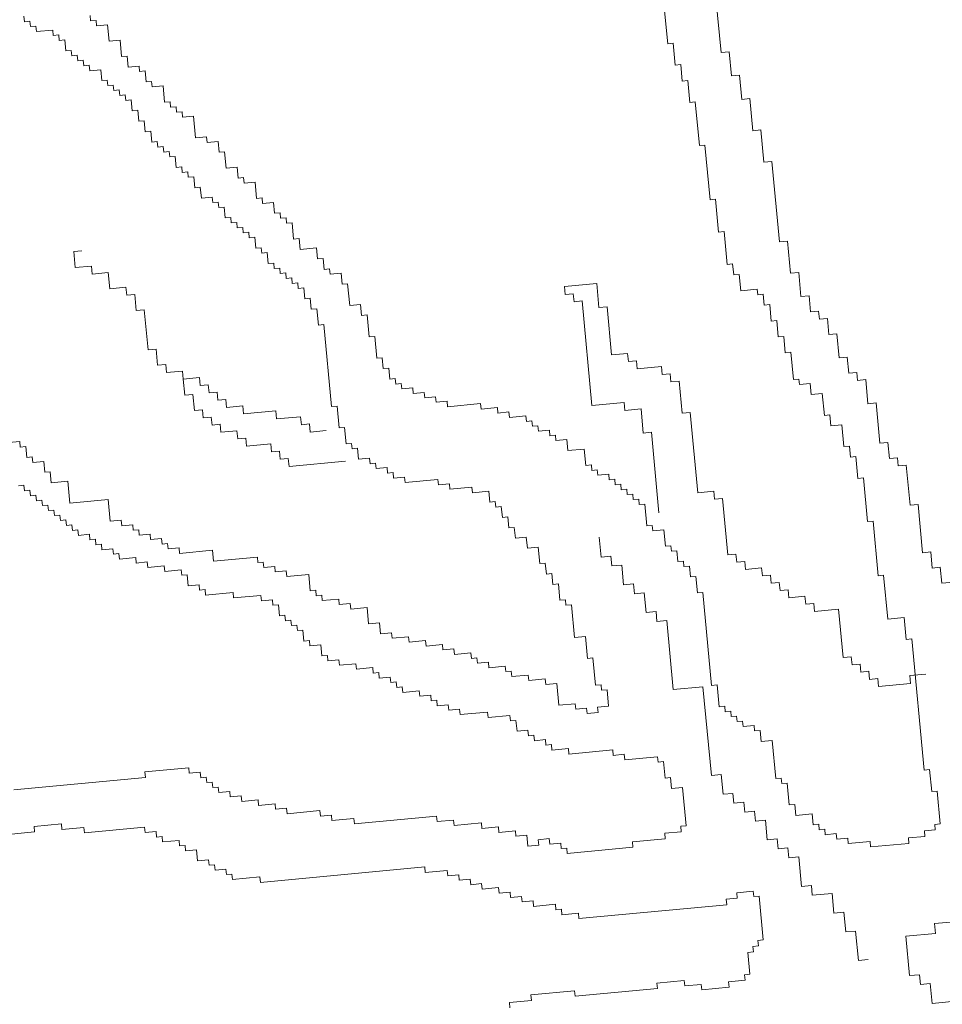
# Model space of a CAD drawing. Extents: x 533340 to 1062291, y 3898932 to 7801044.
# Drawn here: x 533765 to 533765, y 3898961 to 3898961 of the extents above; entities that cross this region are included whole.
import ezdxf

# ---------------------------------------------------------------- set-up
doc = ezdxf.new("R2010")
doc.units = 0
doc.header["$MEASUREMENT"] = 0
doc.layers.add('ΝΕΑ ΔΕΝΔΡΑ', color=91, linetype='CONTINUOUS', lineweight=9)

# ---------------------------------------------------------------- blocks, each defined once
blk = doc.blocks.new('ΝΕΑ ΔΕΝΔΡΑ')
at = {"layer": 'ΝΕΑ ΔΕΝΔΡΑ'}
for p, q in [((-0.76347, 0.77527), (-0.76354, 0.77094)), ((-0.76354, 0.77094), (-0.7592, 0.77087)), ((-0.7592, 0.77087), (-0.75927, 0.76653)), ((-0.71155, 0.76577), (-0.71148, 0.77011)), ((-0.75927, 0.76653), (-0.75493, 0.76646)), ((-0.75493, 0.76646), (-0.755, 0.76213)), ((-0.755, 0.76213), (-0.74199, 0.76192)), ((-0.74199, 0.76192), (-0.74206, 0.75759)), ((-0.70721, 0.7657), (-0.71155, 0.76577)), ((-0.70728, 0.76137), (-0.70721, 0.7657)), ((-0.69861, 0.76123), (-0.70728, 0.76137)), ((-0.69882, 0.74823), (-0.69861, 0.76123)), ((-0.74206, 0.75759), (-0.73772, 0.75752)), ((-0.73772, 0.75752), (-0.73779, 0.75319)), ((-0.73779, 0.75319), (-0.73345, 0.75312)), ((-0.73345, 0.75312), (-0.73359, 0.74445)), ((-0.69014, 0.74809), (-0.69882, 0.74823)), ((-0.69035, 0.73509), (-0.69014, 0.74809)), ((-0.73359, 0.74445), (-0.72925, 0.74438)), ((-0.72925, 0.74438), (-0.72932, 0.74005)), ((-0.72932, 0.74005), (-0.72498, 0.73998)), ((-0.72498, 0.73998), (-0.72505, 0.73565)), ((-0.22028, 0.68635), (-0.21937, 0.74366)), ((-0.72505, 0.73565), (-0.72071, 0.73558)), ((-0.72071, 0.73558), (-0.72078, 0.73124)), ((-0.72078, 0.73124), (-0.71644, 0.73118)), ((-0.71644, 0.73118), (-0.71651, 0.72684)), ((-0.68601, 0.73502), (-0.69035, 0.73509)), ((-0.68615, 0.72636), (-0.68601, 0.73502)), ((-0.71651, 0.72684), (-0.70784, 0.7267)), ((-0.70784, 0.7267), (-0.70798, 0.71804)), ((-0.67747, 0.72622), (-0.68615, 0.72636)), ((-0.67754, 0.72189), (-0.67747, 0.72622)), ((-0.26098, 0.72391), (-0.26139, 0.69791)), ((-0.70798, 0.71804), (-0.70364, 0.71797)), ((-0.70364, 0.71797), (-0.70371, 0.71363)), ((-0.6732, 0.72182), (-0.67754, 0.72189)), ((-0.67334, 0.71315), (-0.6732, 0.72182)), ((-0.70371, 0.71363), (-0.69937, 0.71357)), ((-0.69937, 0.71357), (-0.69944, 0.70923)), ((-0.69944, 0.70923), (-0.6951, 0.70916)), ((-0.6951, 0.70916), (-0.69517, 0.70483)), ((-0.669, 0.71308), (-0.67334, 0.71315)), ((-0.66907, 0.70875), (-0.669, 0.71308)), ((-0.6604, 0.70861), (-0.66907, 0.70875)), ((-0.66061, 0.69561), (-0.6604, 0.70861)), ((-0.69517, 0.70483), (-0.69083, 0.70476)), ((-0.69083, 0.70476), (-0.6909, 0.70043)), ((-0.6909, 0.70043), (-0.68656, 0.70036)), ((-0.68656, 0.70036), (-0.6867, 0.69169)), ((-0.6867, 0.69169), (-0.68236, 0.69162)), ((-0.68236, 0.69162), (-0.6825, 0.68296)), ((-0.65627, 0.69554), (-0.66061, 0.69561)), ((-0.65634, 0.69121), (-0.65627, 0.69554)), ((-0.652, 0.69114), (-0.65634, 0.69121)), ((-0.26139, 0.69791), (-0.25706, 0.69784)), ((-0.25706, 0.69784), (-0.25733, 0.6805)), ((-0.65207, 0.6868), (-0.652, 0.69114)), ((-0.64773, 0.68673), (-0.65207, 0.6868)), ((-0.6478, 0.6824), (-0.64773, 0.68673)), ((-0.21391, 0.68625), (-0.22028, 0.68635)), ((-0.21421, 0.66715), (-0.21391, 0.68625)), ((-0.6825, 0.68296), (-0.67816, 0.68289)), ((-0.67816, 0.68289), (-0.6783, 0.67422)), ((-0.63912, 0.68226), (-0.6478, 0.6824)), ((-0.6394, 0.66493), (-0.63912, 0.68226)), ((-0.25733, 0.6805), (-0.253, 0.68044)), ((-0.253, 0.68044), (-0.2532, 0.66744)), ((-0.6783, 0.67422), (-0.67396, 0.67415)), ((-0.67396, 0.67415), (-0.6741, 0.66548)), ((-0.6741, 0.66548), (-0.66977, 0.66541)), ((-0.66977, 0.66541), (-0.66983, 0.66108)), ((-0.66983, 0.66108), (-0.6655, 0.66101)), ((-0.6655, 0.66101), (-0.66557, 0.65668)), ((-0.63073, 0.66479), (-0.6394, 0.66493)), ((-0.63079, 0.66046), (-0.63073, 0.66479)), ((-0.62212, 0.66032), (-0.63079, 0.66046)), ((-0.62226, 0.65165), (-0.62212, 0.66032)), ((-0.2532, 0.66744), (-0.24887, 0.66737)), ((-0.24887, 0.66737), (-0.24914, 0.65003)), ((-0.20784, 0.66705), (-0.21421, 0.66715)), ((-0.20814, 0.64794), (-0.20784, 0.66705)), ((-0.66557, 0.65668), (-0.66123, 0.65661)), ((-0.66123, 0.65661), (-0.6613, 0.65228)), ((-0.6613, 0.65228), (-0.65696, 0.65221)), ((-0.65696, 0.65221), (-0.6571, 0.64354)), ((-0.61792, 0.65158), (-0.62226, 0.65165)), ((-0.61813, 0.63858), (-0.61792, 0.65158)), ((-0.24914, 0.65003), (-0.2448, 0.64996)), ((-0.2448, 0.64996), (-0.24536, 0.6153)), ((-0.20177, 0.64784), (-0.20814, 0.64794)), ((-0.20217, 0.62237), (-0.20177, 0.64784)), ((-0.6571, 0.64354), (-0.65276, 0.64347)), ((-0.65276, 0.64347), (-0.65283, 0.63914)), ((-0.65283, 0.63914), (-0.64849, 0.63907)), ((-0.64849, 0.63907), (-0.64856, 0.63473)), ((-0.60945, 0.63845), (-0.61813, 0.63858)), ((-0.60959, 0.62978), (-0.60945, 0.63845)), ((-0.64856, 0.63473), (-0.64422, 0.63467)), ((-0.64422, 0.63467), (-0.64436, 0.626)), ((-0.60525, 0.62971), (-0.60959, 0.62978)), ((-0.60532, 0.62538), (-0.60525, 0.62971)), ((-0.64436, 0.626), (-0.64002, 0.62593)), ((-0.64002, 0.62593), (-0.64016, 0.61726)), ((-0.59665, 0.62524), (-0.60532, 0.62538)), ((-0.59685, 0.61224), (-0.59665, 0.62524)), ((-0.1958, 0.62227), (-0.20217, 0.62237)), ((-0.19621, 0.59679), (-0.1958, 0.62227)), ((-0.64016, 0.61726), (-0.63149, 0.61712)), ((-0.63149, 0.61712), (-0.63156, 0.61279)), ((-0.24536, 0.6153), (-0.24102, 0.61523)), ((-0.24102, 0.61523), (-0.24171, 0.57189)), ((-0.63156, 0.61279), (-0.62722, 0.61272)), ((-0.62722, 0.61272), (-0.62729, 0.60839)), ((-0.62729, 0.60839), (-0.62295, 0.60832)), ((-0.62295, 0.60832), (-0.62309, 0.59965)), ((-0.59252, 0.61217), (-0.59685, 0.61224)), ((-0.59259, 0.60784), (-0.59252, 0.61217)), ((-0.58391, 0.6077), (-0.59259, 0.60784)), ((-0.58405, 0.59903), (-0.58391, 0.6077)), ((-0.62309, 0.59965), (-0.61875, 0.59958)), ((-0.61875, 0.59958), (-0.61882, 0.59525)), ((-0.57971, 0.59896), (-0.58405, 0.59903)), ((-0.57978, 0.59463), (-0.57971, 0.59896)), ((-0.61882, 0.59525), (-0.61448, 0.59518)), ((-0.61448, 0.59518), (-0.61455, 0.59085)), ((-0.61455, 0.59085), (-0.61021, 0.59078)), ((-0.61021, 0.59078), (-0.61028, 0.58645)), ((-0.57544, 0.59456), (-0.57978, 0.59463)), ((-0.57551, 0.59022), (-0.57544, 0.59456)), ((-0.18983, 0.59669), (-0.19621, 0.59679)), ((-0.19085, 0.53301), (-0.18983, 0.59669)), ((-0.74492, 0.5737), (-0.74472, 0.58644)), ((-0.74472, 0.58644), (-0.73835, 0.58634)), ((-0.61028, 0.58645), (-0.60594, 0.58638)), ((-0.60594, 0.58638), (-0.60601, 0.58204)), ((-0.57117, 0.59016), (-0.57551, 0.59022)), ((-0.57138, 0.57716), (-0.57117, 0.59016)), ((-0.60601, 0.58204), (-0.60168, 0.58197)), ((-0.60168, 0.58197), (-0.60181, 0.57331)), ((-0.56704, 0.57709), (-0.57138, 0.57716)), ((-0.56718, 0.56842), (-0.56704, 0.57709)), ((-0.73217, 0.5735), (-0.74492, 0.5737)), ((-0.73228, 0.56713), (-0.73217, 0.5735)), ((-0.71953, 0.56693), (-0.73228, 0.56713)), ((-0.60181, 0.57331), (-0.59748, 0.57324)), ((-0.59748, 0.57324), (-0.59755, 0.5689)), ((-0.59755, 0.5689), (-0.59321, 0.56884)), ((-0.59321, 0.56884), (-0.59335, 0.56017)), ((-0.55417, 0.56821), (-0.56718, 0.56842)), ((-0.55431, 0.55955), (-0.55417, 0.56821)), ((-0.24171, 0.57189), (-0.23737, 0.57183)), ((-0.23737, 0.57183), (-0.23779, 0.54583)), ((-0.71973, 0.55419), (-0.71953, 0.56693)), ((-0.59335, 0.56017), (-0.58901, 0.5601)), ((-0.58901, 0.5601), (-0.58908, 0.55577)), ((-0.54997, 0.55948), (-0.55431, 0.55955)), ((-0.55011, 0.55081), (-0.54997, 0.55948)), ((-0.70698, 0.55399), (-0.71973, 0.55419)), ((-0.70708, 0.54762), (-0.70698, 0.55399)), ((-0.58908, 0.55577), (-0.58474, 0.5557)), ((-0.58474, 0.5557), (-0.58481, 0.55136)), ((-0.70071, 0.54752), (-0.70708, 0.54762)), ((-0.70091, 0.53478), (-0.70071, 0.54752)), ((-0.58481, 0.55136), (-0.58047, 0.55129)), ((-0.58047, 0.55129), (-0.58054, 0.54696)), ((-0.58054, 0.54696), (-0.5762, 0.54689)), ((-0.5762, 0.54689), (-0.57627, 0.54256)), ((-0.54577, 0.55074), (-0.55011, 0.55081)), ((-0.54584, 0.54641), (-0.54577, 0.55074)), ((-0.53716, 0.54627), (-0.54584, 0.54641)), ((-0.5373, 0.5376), (-0.53716, 0.54627)), ((-0.23779, 0.54583), (-0.23345, 0.54576)), ((-0.23345, 0.54576), (-0.23387, 0.51976)), ((-0.57627, 0.54256), (-0.57193, 0.54249)), ((-0.57193, 0.54249), (-0.572, 0.53816)), ((-0.572, 0.53816), (-0.56767, 0.53809)), ((-0.56767, 0.53809), (-0.5678, 0.52942)), ((-0.53296, 0.53753), (-0.5373, 0.5376)), ((-0.53324, 0.5202), (-0.53296, 0.53753)), ((-0.69454, 0.53468), (-0.70091, 0.53478)), ((-0.69504, 0.50284), (-0.69454, 0.53468)), ((-0.5678, 0.52942), (-0.56347, 0.52935)), ((-0.56347, 0.52935), (-0.5636, 0.52068)), ((-0.18447, 0.53291), (-0.19085, 0.53301)), ((-0.18488, 0.50744), (-0.18447, 0.53291)), ((-0.5636, 0.52068), (-0.55927, 0.52061)), ((-0.55927, 0.52061), (-0.55947, 0.50761)), ((-0.52456, 0.52006), (-0.53324, 0.5202)), ((-0.5247, 0.51139), (-0.52456, 0.52006)), ((-0.36337, 0.51029), (-0.36326, 0.51665)), ((-0.36326, 0.51665), (-0.33777, 0.51625)), ((-0.33777, 0.51625), (-0.33807, 0.49714)), ((-0.23387, 0.51976), (-0.22953, 0.51969)), ((-0.22953, 0.51969), (-0.22967, 0.51102)), ((-0.55947, 0.50761), (-0.55514, 0.50755)), ((-0.55514, 0.50755), (-0.55617, 0.44255)), ((-0.52036, 0.51133), (-0.5247, 0.51139)), ((-0.52064, 0.49399), (-0.52036, 0.51133)), ((-0.35699, 0.51018), (-0.36337, 0.51029)), ((-0.35709, 0.50382), (-0.35699, 0.51018)), ((-0.22967, 0.51102), (-0.22533, 0.51095)), ((-0.22533, 0.51095), (-0.22554, 0.49795)), ((-0.1785, 0.50734), (-0.18488, 0.50744)), ((-0.17881, 0.48823), (-0.1785, 0.50734)), ((-0.68867, 0.50274), (-0.69504, 0.50284)), ((-0.68887, 0.49), (-0.68867, 0.50274)), ((-0.35072, 0.50372), (-0.35709, 0.50382)), ((-0.35204, 0.42093), (-0.35072, 0.50372)), ((-0.33807, 0.49714), (-0.3317, 0.49704)), ((-0.22554, 0.49795), (-0.21252, 0.49774)), ((-0.21252, 0.49774), (-0.21259, 0.49341)), ((-0.6825, 0.4899), (-0.68887, 0.49)), ((-0.6826, 0.48353), (-0.6825, 0.4899)), ((-0.5163, 0.49392), (-0.52064, 0.49399)), ((-0.51658, 0.47659), (-0.5163, 0.49392)), ((-0.3317, 0.49704), (-0.33231, 0.45883)), ((-0.21259, 0.49341), (-0.20825, 0.49334)), ((-0.20825, 0.49334), (-0.20839, 0.48467)), ((-0.66985, 0.48333), (-0.6826, 0.48353)), ((-0.66995, 0.47696), (-0.66985, 0.48333)), ((-0.20839, 0.48467), (-0.20405, 0.48461)), ((-0.20405, 0.48461), (-0.20426, 0.47161)), ((-0.17244, 0.48813), (-0.17881, 0.48823)), ((-0.17264, 0.47539), (-0.17244, 0.48813)), ((-0.67016, 0.46423), (-0.66995, 0.47696)), ((-0.6572, 0.47676), (-0.66995, 0.47696)), ((-0.65731, 0.47039), (-0.6572, 0.47676)), ((-0.51224, 0.47652), (-0.51658, 0.47659)), ((-0.51238, 0.46785), (-0.51224, 0.47652)), ((-0.16626, 0.47529), (-0.17264, 0.47539)), ((-0.16637, 0.46892), (-0.16626, 0.47529)), ((-0.65093, 0.47029), (-0.65731, 0.47039)), ((-0.65103, 0.46392), (-0.65093, 0.47029)), ((-0.50804, 0.46778), (-0.51238, 0.46785)), ((-0.50818, 0.45912), (-0.50804, 0.46778)), ((-0.20426, 0.47161), (-0.19992, 0.47154)), ((-0.19992, 0.47154), (-0.20013, 0.45854)), ((-0.15999, 0.46882), (-0.16637, 0.46892)), ((-0.16019, 0.45609), (-0.15999, 0.46882)), ((-0.66378, 0.46412), (-0.67016, 0.46423)), ((-0.66398, 0.45139), (-0.66378, 0.46412)), ((-0.64466, 0.46382), (-0.65103, 0.46392)), ((-0.64476, 0.45745), (-0.64466, 0.46382)), ((-0.50384, 0.45905), (-0.50818, 0.45912)), ((-0.50391, 0.45472), (-0.50384, 0.45905)), ((-0.33231, 0.45883), (-0.31956, 0.45863)), ((-0.31956, 0.45863), (-0.31966, 0.45226)), ((-0.20013, 0.45854), (-0.19579, 0.45847)), ((-0.19579, 0.45847), (-0.196, 0.44547)), ((-0.65761, 0.45129), (-0.66398, 0.45139)), ((-0.65771, 0.44492), (-0.65761, 0.45129)), ((-0.63839, 0.45735), (-0.64476, 0.45745)), ((-0.63849, 0.45098), (-0.63839, 0.45735)), ((-0.62574, 0.45078), (-0.63849, 0.45098)), ((-0.62584, 0.44441), (-0.62574, 0.45078)), ((-0.49957, 0.45465), (-0.50391, 0.45472)), ((-0.49964, 0.45031), (-0.49957, 0.45465)), ((-0.31966, 0.45226), (-0.31328, 0.45216)), ((-0.31328, 0.45216), (-0.31339, 0.44579)), ((-0.15382, 0.45599), (-0.16019, 0.45609)), ((-0.15412, 0.43688), (-0.15382, 0.45599)), ((-0.65134, 0.44482), (-0.65771, 0.44492)), ((-0.65144, 0.43845), (-0.65134, 0.44482)), ((-0.60034, 0.444), (-0.62584, 0.44441)), ((-0.60044, 0.43763), (-0.60034, 0.444)), ((-0.49097, 0.45017), (-0.49964, 0.45031)), ((-0.49104, 0.44584), (-0.49097, 0.45017)), ((-0.48236, 0.4457), (-0.49104, 0.44584)), ((-0.48243, 0.44137), (-0.48236, 0.4457)), ((-0.31339, 0.44579), (-0.29426, 0.44549)), ((-0.29426, 0.44549), (-0.29436, 0.43912)), ((-0.196, 0.44547), (-0.19166, 0.4454)), ((-0.19166, 0.4454), (-0.19201, 0.42373)), ((-0.80349, 0.44216), (-0.81217, 0.4423)), ((-0.80356, 0.43783), (-0.80349, 0.44216)), ((-0.79923, 0.43776), (-0.80356, 0.43783)), ((-0.79936, 0.42909), (-0.79923, 0.43776)), ((-0.64506, 0.43835), (-0.65144, 0.43845)), ((-0.64517, 0.43198), (-0.64506, 0.43835)), ((-0.58132, 0.43733), (-0.60044, 0.43763)), ((-0.58142, 0.43096), (-0.58132, 0.43733)), ((-0.55617, 0.44255), (-0.55184, 0.44248)), ((-0.55184, 0.44248), (-0.55211, 0.42514)), ((-0.47376, 0.44123), (-0.48243, 0.44137)), ((-0.47382, 0.4369), (-0.47376, 0.44123)), ((-0.46515, 0.43676), (-0.47382, 0.4369)), ((-0.46522, 0.43243), (-0.46515, 0.43676)), ((-0.29436, 0.43912), (-0.28799, 0.43902)), ((-0.28799, 0.43902), (-0.28809, 0.43265)), ((-0.14775, 0.43678), (-0.15412, 0.43688)), ((-0.14795, 0.42404), (-0.14775, 0.43678)), ((-0.79503, 0.42902), (-0.79936, 0.42909)), ((-0.7951, 0.42469), (-0.79503, 0.42902)), ((-0.63242, 0.43178), (-0.64517, 0.43198)), ((-0.63252, 0.42541), (-0.63242, 0.43178)), ((-0.57505, 0.43086), (-0.58142, 0.43096)), ((-0.57515, 0.42449), (-0.57505, 0.43086)), ((-0.43919, 0.43201), (-0.46522, 0.43243)), ((-0.43926, 0.42768), (-0.43919, 0.43201)), ((-0.42625, 0.42747), (-0.43926, 0.42768)), ((-0.42632, 0.42314), (-0.42625, 0.42747)), ((-0.28809, 0.43265), (-0.28172, 0.43255)), ((-0.28172, 0.43255), (-0.28212, 0.40708)), ((-0.78642, 0.42455), (-0.7951, 0.42469)), ((-0.78656, 0.41588), (-0.78642, 0.42455)), ((-0.62614, 0.42531), (-0.63252, 0.42541)), ((-0.62625, 0.41894), (-0.62614, 0.42531)), ((-0.5624, 0.42429), (-0.57515, 0.42449)), ((-0.55211, 0.42514), (-0.54777, 0.42507)), ((-0.54777, 0.42507), (-0.54798, 0.41207)), ((-0.41764, 0.423), (-0.42632, 0.42314)), ((-0.41771, 0.41866), (-0.41764, 0.423)), ((-0.32654, 0.42052), (-0.35204, 0.42093)), ((-0.32664, 0.41416), (-0.32654, 0.42052)), ((-0.19201, 0.42373), (-0.18767, 0.42366)), ((-0.18767, 0.42366), (-0.18774, 0.41933)), ((-0.14158, 0.42394), (-0.14795, 0.42404)), ((-0.14168, 0.41757), (-0.14158, 0.42394)), ((-0.78222, 0.41581), (-0.78656, 0.41588)), ((-0.78236, 0.40715), (-0.78222, 0.41581)), ((-0.60712, 0.41863), (-0.62625, 0.41894)), ((-0.60722, 0.41226), (-0.60712, 0.41863)), ((-0.60085, 0.41216), (-0.60722, 0.41226)), ((-0.60095, 0.40579), (-0.60085, 0.41216)), ((-0.54798, 0.41207), (-0.54364, 0.41201)), ((-0.54364, 0.41201), (-0.54371, 0.40767)), ((-0.4047, 0.41846), (-0.41771, 0.41866)), ((-0.40477, 0.41412), (-0.4047, 0.41846)), ((-0.40043, 0.41405), (-0.40477, 0.41412)), ((-0.4005, 0.40972), (-0.40043, 0.41405)), ((-0.31389, 0.41395), (-0.32664, 0.41416)), ((-0.3142, 0.39485), (-0.31389, 0.41395)), ((-0.18774, 0.41933), (-0.17907, 0.41919)), ((-0.17907, 0.41919), (-0.1792, 0.41052)), ((-0.13531, 0.41747), (-0.14168, 0.41757)), ((-0.13561, 0.39837), (-0.13531, 0.41747)), ((-0.80838, 0.40756), (-0.80405, 0.40749)), ((-0.80405, 0.40749), (-0.80412, 0.40316)), ((-0.76935, 0.40694), (-0.78236, 0.40715)), ((-0.76962, 0.3896), (-0.76935, 0.40694)), ((-0.59458, 0.40569), (-0.60095, 0.40579)), ((-0.59468, 0.39932), (-0.59458, 0.40569)), ((-0.54371, 0.40767), (-0.53938, 0.4076)), ((-0.53938, 0.4076), (-0.53951, 0.39894)), ((-0.39616, 0.40965), (-0.4005, 0.40972)), ((-0.39623, 0.40532), (-0.39616, 0.40965)), ((-0.38755, 0.40518), (-0.39623, 0.40532)), ((-0.38762, 0.40085), (-0.38755, 0.40518)), ((-0.28212, 0.40708), (-0.27575, 0.40697)), ((-0.27575, 0.40697), (-0.27676, 0.34329)), ((-0.1792, 0.41052), (-0.17053, 0.41039)), ((-0.17053, 0.41039), (-0.1708, 0.39305)), ((-0.80412, 0.40316), (-0.79978, 0.40309)), ((-0.79978, 0.40309), (-0.79985, 0.39876)), ((-0.79985, 0.39876), (-0.79551, 0.39869)), ((-0.79551, 0.39869), (-0.79558, 0.39435)), ((-0.55006, 0.39861), (-0.59468, 0.39932)), ((-0.53951, 0.39894), (-0.53084, 0.3988)), ((-0.53084, 0.3988), (-0.53091, 0.39446)), ((-0.38329, 0.40078), (-0.38762, 0.40085)), ((-0.38335, 0.39644), (-0.38329, 0.40078)), ((-0.37468, 0.39631), (-0.38335, 0.39644)), ((-0.37482, 0.38764), (-0.37468, 0.39631)), ((-0.12924, 0.39827), (-0.13561, 0.39837)), ((-0.12974, 0.36643), (-0.12924, 0.39827)), ((-0.79558, 0.39435), (-0.79124, 0.39428)), ((-0.79124, 0.39428), (-0.79131, 0.38995)), ((-0.79131, 0.38995), (-0.78697, 0.38988)), ((-0.78697, 0.38988), (-0.78704, 0.38555)), ((-0.73926, 0.38912), (-0.76962, 0.3896)), ((-0.73953, 0.37179), (-0.73926, 0.38912)), ((-0.53091, 0.39446), (-0.52657, 0.3944)), ((-0.52657, 0.3944), (-0.52664, 0.39006)), ((-0.52664, 0.39006), (-0.51796, 0.38992)), ((-0.51796, 0.38992), (-0.51803, 0.38559)), ((-0.30782, 0.39475), (-0.3142, 0.39485)), ((-0.30884, 0.33107), (-0.30782, 0.39475)), ((-0.1708, 0.39305), (-0.16647, 0.39298)), ((-0.16647, 0.39298), (-0.16661, 0.38432)), ((-0.78704, 0.38555), (-0.7827, 0.38548)), ((-0.7827, 0.38548), (-0.78277, 0.38115)), ((-0.78277, 0.38115), (-0.77844, 0.38108)), ((-0.77844, 0.38108), (-0.7785, 0.37674)), ((-0.51803, 0.38559), (-0.51369, 0.38552)), ((-0.51369, 0.38552), (-0.51376, 0.38119)), ((-0.51376, 0.38119), (-0.50509, 0.38105)), ((-0.50509, 0.38105), (-0.50516, 0.37672)), ((-0.3618, 0.38743), (-0.37482, 0.38764)), ((-0.36201, 0.37443), (-0.3618, 0.38743)), ((-0.16661, 0.38432), (-0.15793, 0.38418)), ((-0.15793, 0.38418), (-0.15821, 0.36684)), ((-0.7785, 0.37674), (-0.77417, 0.37667)), ((-0.77417, 0.37667), (-0.77424, 0.37234)), ((-0.50516, 0.37672), (-0.47913, 0.3763)), ((-0.47913, 0.3763), (-0.4792, 0.37197)), ((-0.35767, 0.37436), (-0.36201, 0.37443)), ((-0.35774, 0.37003), (-0.35767, 0.37436)), ((-0.77424, 0.37234), (-0.7699, 0.37227)), ((-0.7699, 0.37227), (-0.76997, 0.36794)), ((-0.76997, 0.36794), (-0.76563, 0.36787)), ((-0.76563, 0.36787), (-0.7657, 0.36354)), ((-0.73086, 0.37165), (-0.73953, 0.37179)), ((-0.73093, 0.36732), (-0.73086, 0.37165)), ((-0.72225, 0.36718), (-0.73093, 0.36732)), ((-0.72232, 0.36284), (-0.72225, 0.36718)), ((-0.4792, 0.37197), (-0.47052, 0.37183)), ((-0.47052, 0.37183), (-0.47059, 0.3675)), ((-0.47059, 0.3675), (-0.45324, 0.36722)), ((-0.45324, 0.36722), (-0.45331, 0.36289)), ((-0.35341, 0.36996), (-0.35774, 0.37003)), ((-0.35347, 0.36563), (-0.35341, 0.36996)), ((-0.3448, 0.36549), (-0.35347, 0.36563)), ((-0.34487, 0.36115), (-0.3448, 0.36549)), ((-0.15821, 0.36684), (-0.15387, 0.36678)), ((-0.15387, 0.36678), (-0.15401, 0.35811)), ((-0.12337, 0.36632), (-0.12974, 0.36643)), ((-0.12357, 0.35359), (-0.12337, 0.36632)), ((-0.7657, 0.36354), (-0.75702, 0.3634)), ((-0.75702, 0.3634), (-0.75709, 0.35906)), ((-0.75709, 0.35906), (-0.75276, 0.35899)), ((-0.75276, 0.35899), (-0.75282, 0.35466)), ((-0.71798, 0.36277), (-0.72232, 0.36284)), ((-0.71805, 0.35844), (-0.71798, 0.36277)), ((-0.70938, 0.3583), (-0.71805, 0.35844)), ((-0.70945, 0.35397), (-0.70938, 0.3583)), ((-0.45331, 0.36289), (-0.4403, 0.36268)), ((-0.4403, 0.36268), (-0.44044, 0.35401)), ((-0.34053, 0.36109), (-0.34487, 0.36115)), ((-0.3406, 0.35675), (-0.34053, 0.36109)), ((-0.15401, 0.35811), (-0.14967, 0.35804)), ((-0.14967, 0.35804), (-0.14995, 0.34071)), ((-0.75282, 0.35466), (-0.74849, 0.35459)), ((-0.74849, 0.35459), (-0.74856, 0.35026)), ((-0.74856, 0.35026), (-0.73988, 0.35012)), ((-0.73988, 0.35012), (-0.73995, 0.34579)), ((-0.70077, 0.35383), (-0.70945, 0.35397)), ((-0.70084, 0.3495), (-0.70077, 0.35383)), ((-0.6965, 0.34943), (-0.70084, 0.3495)), ((-0.44044, 0.35401), (-0.4361, 0.35394)), ((-0.4361, 0.35394), (-0.43617, 0.34961)), ((-0.43617, 0.34961), (-0.43183, 0.34954)), ((-0.43183, 0.34954), (-0.43197, 0.34087)), ((-0.33626, 0.35668), (-0.3406, 0.35675)), ((-0.33633, 0.35235), (-0.33626, 0.35668)), ((-0.33199, 0.35228), (-0.33633, 0.35235)), ((-0.33206, 0.34795), (-0.33199, 0.35228)), ((-0.1172, 0.35349), (-0.12357, 0.35359)), ((-0.1173, 0.34712), (-0.1172, 0.35349)), ((-0.73995, 0.34579), (-0.73561, 0.34572)), ((-0.73561, 0.34572), (-0.73568, 0.34138)), ((-0.69657, 0.34509), (-0.6965, 0.34943)), ((-0.6879, 0.34496), (-0.69657, 0.34509)), ((-0.68797, 0.34062), (-0.6879, 0.34496)), ((-0.32772, 0.34788), (-0.33206, 0.34795)), ((-0.32779, 0.34354), (-0.32772, 0.34788)), ((-0.32346, 0.34348), (-0.32779, 0.34354)), ((-0.32353, 0.33914), (-0.32346, 0.34348)), ((-0.27676, 0.34329), (-0.26402, 0.34309)), ((-0.26402, 0.34309), (-0.26412, 0.33672)), ((-0.11093, 0.34702), (-0.1173, 0.34712)), ((-0.11143, 0.31518), (-0.11093, 0.34702)), ((-0.73568, 0.34138), (-0.72267, 0.34118)), ((-0.72267, 0.34118), (-0.72274, 0.33684)), ((-0.72274, 0.33684), (-0.71406, 0.33671)), ((-0.71406, 0.33671), (-0.71413, 0.33237)), ((-0.66194, 0.34021), (-0.68797, 0.34062)), ((-0.66208, 0.33154), (-0.66194, 0.34021)), ((-0.43197, 0.34087), (-0.42763, 0.3408)), ((-0.42763, 0.3408), (-0.42777, 0.33214)), ((-0.31919, 0.33907), (-0.32353, 0.33914)), ((-0.31946, 0.32174), (-0.31919, 0.33907)), ((-0.26412, 0.33672), (-0.25774, 0.33662)), ((-0.25774, 0.33662), (-0.25845, 0.29204)), ((-0.14995, 0.34071), (-0.14561, 0.34064)), ((-0.14561, 0.34064), (-0.14616, 0.30597)), ((-0.71413, 0.33237), (-0.70112, 0.33216)), ((-0.70112, 0.33216), (-0.70119, 0.32783)), ((-0.70119, 0.32783), (-0.68817, 0.32762)), ((-0.68817, 0.32762), (-0.68824, 0.32329)), ((-0.62738, 0.33099), (-0.66208, 0.33154)), ((-0.62744, 0.32665), (-0.62738, 0.33099)), ((-0.62311, 0.32658), (-0.62744, 0.32665)), ((-0.62318, 0.32225), (-0.62311, 0.32658)), ((-0.42777, 0.33214), (-0.42343, 0.33207)), ((-0.42343, 0.33207), (-0.42357, 0.3234)), ((-0.68824, 0.32329), (-0.6839, 0.32322)), ((-0.6839, 0.32322), (-0.68404, 0.31455)), ((-0.6145, 0.32211), (-0.62318, 0.32225)), ((-0.61457, 0.31778), (-0.6145, 0.32211)), ((-0.42357, 0.3234), (-0.41489, 0.32326)), ((-0.41489, 0.32326), (-0.41503, 0.3146)), ((-0.31513, 0.32167), (-0.31946, 0.32174)), ((-0.3152, 0.31734), (-0.31513, 0.32167)), ((-0.68404, 0.31455), (-0.67537, 0.31442)), ((-0.67537, 0.31442), (-0.67544, 0.31008)), ((-0.60589, 0.31764), (-0.61457, 0.31778)), ((-0.60596, 0.31331), (-0.60589, 0.31764)), ((-0.58861, 0.31303), (-0.60596, 0.31331)), ((-0.58882, 0.30003), (-0.58861, 0.31303)), ((-0.41503, 0.3146), (-0.40636, 0.31446)), ((-0.40636, 0.31446), (-0.40656, 0.30146)), ((-0.35807, 0.30129), (-0.35782, 0.31692)), ((-0.30652, 0.3172), (-0.3152, 0.31734)), ((-0.30673, 0.3042), (-0.30652, 0.3172)), ((-0.10506, 0.31508), (-0.11143, 0.31518)), ((-0.10567, 0.27687), (-0.10506, 0.31508)), ((-0.67544, 0.31008), (-0.6711, 0.31001)), ((-0.6711, 0.31001), (-0.67117, 0.30568)), ((-0.67117, 0.30568), (-0.64948, 0.30533)), ((-0.64948, 0.30533), (-0.64955, 0.301)), ((-0.30239, 0.30413), (-0.30673, 0.3042)), ((-0.30246, 0.2998), (-0.30239, 0.30413)), ((-0.14616, 0.30597), (-0.14182, 0.3059)), ((-0.14182, 0.3059), (-0.14252, 0.26257)), ((-0.64955, 0.301), (-0.62786, 0.30065)), ((-0.62786, 0.30065), (-0.62793, 0.29632)), ((-0.62793, 0.29632), (-0.61925, 0.29618)), ((-0.61925, 0.29618), (-0.61932, 0.29185)), ((-0.58448, 0.29996), (-0.58882, 0.30003)), ((-0.58455, 0.29563), (-0.58448, 0.29996)), ((-0.58021, 0.29556), (-0.58455, 0.29563)), ((-0.58028, 0.29123), (-0.58021, 0.29556)), ((-0.40656, 0.30146), (-0.40223, 0.30139)), ((-0.40223, 0.30139), (-0.40237, 0.29272)), ((-0.35025, 0.30117), (-0.35807, 0.30129)), ((-0.35037, 0.29336), (-0.35025, 0.30117)), ((-0.29812, 0.29973), (-0.30246, 0.2998)), ((-0.29826, 0.29106), (-0.29812, 0.29973)), ((-0.61932, 0.29185), (-0.61498, 0.29178)), ((-0.61498, 0.29178), (-0.61512, 0.28311)), ((-0.56727, 0.29102), (-0.58028, 0.29123)), ((-0.56734, 0.28669), (-0.56727, 0.29102)), ((-0.40237, 0.29272), (-0.39803, 0.29265)), ((-0.39803, 0.29265), (-0.39817, 0.28399)), ((-0.34255, 0.29323), (-0.35037, 0.29336)), ((-0.3428, 0.27761), (-0.34255, 0.29323)), ((-0.29392, 0.29099), (-0.29826, 0.29106)), ((-0.29399, 0.28666), (-0.29392, 0.29099)), ((-0.25845, 0.29204), (-0.25208, 0.29194)), ((-0.25208, 0.29194), (-0.25218, 0.28558)), ((-0.61512, 0.28311), (-0.61078, 0.28304)), ((-0.61078, 0.28304), (-0.61085, 0.27871)), ((-0.55866, 0.28655), (-0.56734, 0.28669)), ((-0.55873, 0.28221), (-0.55866, 0.28655)), ((-0.54572, 0.28201), (-0.55873, 0.28221)), ((-0.54593, 0.26901), (-0.54572, 0.28201)), ((-0.39817, 0.28399), (-0.39383, 0.28392)), ((-0.39383, 0.28392), (-0.39404, 0.27092)), ((-0.28965, 0.28659), (-0.29399, 0.28666)), ((-0.28979, 0.27792), (-0.28965, 0.28659)), ((-0.25218, 0.28558), (-0.24581, 0.28547)), ((-0.24581, 0.28547), (-0.24591, 0.27911)), ((-0.61085, 0.27871), (-0.60652, 0.27864)), ((-0.60652, 0.27864), (-0.60659, 0.27431)), ((-0.60659, 0.27431), (-0.60225, 0.27424)), ((-0.60225, 0.27424), (-0.60232, 0.26991)), ((-0.33498, 0.27748), (-0.3428, 0.27761)), ((-0.3351, 0.26967), (-0.33498, 0.27748)), ((-0.28545, 0.27785), (-0.28979, 0.27792)), ((-0.28566, 0.26485), (-0.28545, 0.27785)), ((-0.24591, 0.27911), (-0.23316, 0.2789)), ((-0.23316, 0.2789), (-0.23326, 0.27253)), ((-0.23326, 0.27253), (-0.22689, 0.27243)), ((-0.22689, 0.27243), (-0.22699, 0.26606)), ((-0.09929, 0.27677), (-0.10567, 0.27687)), ((-0.0995, 0.26403), (-0.09929, 0.27677)), ((-0.60232, 0.26991), (-0.59798, 0.26984)), ((-0.59798, 0.26984), (-0.59812, 0.26117)), ((-0.53725, 0.26887), (-0.54593, 0.26901)), ((-0.53739, 0.2602), (-0.53725, 0.26887)), ((-0.39404, 0.27092), (-0.3897, 0.27085)), ((-0.3897, 0.27085), (-0.38977, 0.26651)), ((-0.38977, 0.26651), (-0.38543, 0.26644)), ((-0.38543, 0.26644), (-0.38584, 0.24044)), ((-0.32728, 0.26955), (-0.3351, 0.26967)), ((-0.32753, 0.25392), (-0.32728, 0.26955)), ((-0.28132, 0.26478), (-0.28566, 0.26485)), ((-0.2825, 0.19112), (-0.28132, 0.26478)), ((-0.22699, 0.26606), (-0.22061, 0.26596)), ((-0.22061, 0.26596), (-0.22072, 0.25959)), ((-0.59812, 0.26117), (-0.59378, 0.2611)), ((-0.59378, 0.2611), (-0.59385, 0.25677)), ((-0.59385, 0.25677), (-0.58517, 0.25663)), ((-0.58517, 0.25663), (-0.58531, 0.24796)), ((-0.52871, 0.26006), (-0.53739, 0.2602)), ((-0.52878, 0.25573), (-0.52871, 0.26006)), ((-0.22072, 0.25959), (-0.21434, 0.25949)), ((-0.21434, 0.25949), (-0.21444, 0.25312)), ((-0.14252, 0.26257), (-0.13818, 0.2625)), ((-0.13818, 0.2625), (-0.13873, 0.22783)), ((-0.09312, 0.26393), (-0.0995, 0.26403)), ((-0.09333, 0.25119), (-0.09312, 0.26393)), ((-0.51577, 0.25552), (-0.52878, 0.25573)), ((-0.51584, 0.25119), (-0.51577, 0.25552)), ((-0.50283, 0.25098), (-0.51584, 0.25119)), ((-0.50289, 0.24665), (-0.50283, 0.25098)), ((-0.31971, 0.2538), (-0.32753, 0.25392)), ((-0.31984, 0.24598), (-0.31971, 0.2538)), ((-0.21444, 0.25312), (-0.20169, 0.25292)), ((-0.20169, 0.25292), (-0.2018, 0.24655)), ((-0.08695, 0.25109), (-0.09333, 0.25119)), ((-0.58531, 0.24796), (-0.58097, 0.24789)), ((-0.58097, 0.24789), (-0.58104, 0.24356)), ((-0.58104, 0.24356), (-0.57237, 0.24342)), ((-0.57237, 0.24342), (-0.57244, 0.23909)), ((-0.48988, 0.24644), (-0.50289, 0.24665)), ((-0.48995, 0.24211), (-0.48988, 0.24644)), ((-0.48127, 0.24197), (-0.48995, 0.24211)), ((-0.48134, 0.23763), (-0.48127, 0.24197)), ((-0.31202, 0.24586), (-0.31984, 0.24598)), ((-0.31289, 0.19118), (-0.31202, 0.24586)), ((-0.2018, 0.24655), (-0.19542, 0.24645)), ((-0.19542, 0.24645), (-0.19552, 0.24008)), ((-0.57244, 0.23909), (-0.55942, 0.23888)), ((-0.55942, 0.23888), (-0.55949, 0.23455)), ((-0.55949, 0.23455), (-0.54648, 0.23434)), ((-0.54648, 0.23434), (-0.54655, 0.23001)), ((-0.46833, 0.23743), (-0.48134, 0.23763)), ((-0.4684, 0.23309), (-0.46833, 0.23743)), ((-0.46406, 0.23302), (-0.4684, 0.23309)), ((-0.46413, 0.22869), (-0.46406, 0.23302)), ((-0.38584, 0.24044), (-0.37717, 0.24031)), ((-0.37717, 0.24031), (-0.37745, 0.22297)), ((-0.19552, 0.24008), (-0.1764, 0.23978)), ((-0.1764, 0.23978), (-0.17701, 0.20157)), ((-0.54655, 0.23001), (-0.54221, 0.22994)), ((-0.54221, 0.22994), (-0.54228, 0.2256)), ((-0.54228, 0.2256), (-0.5336, 0.22546)), ((-0.5336, 0.22546), (-0.53367, 0.22113)), ((-0.45546, 0.22855), (-0.46413, 0.22869)), ((-0.45552, 0.22422), (-0.45546, 0.22855)), ((-0.13873, 0.22783), (-0.12572, 0.22762)), ((-0.12572, 0.22762), (-0.12599, 0.21029)), ((-0.53367, 0.22113), (-0.52934, 0.22106)), ((-0.52934, 0.22106), (-0.5294, 0.21673)), ((-0.44251, 0.22401), (-0.45552, 0.22422)), ((-0.44258, 0.21968), (-0.44251, 0.22401)), ((-0.43824, 0.21961), (-0.44258, 0.21968)), ((-0.43831, 0.21528), (-0.43824, 0.21961)), ((-0.37745, 0.22297), (-0.37311, 0.2229)), ((-0.37311, 0.2229), (-0.37345, 0.20124)), ((-0.5294, 0.21673), (-0.52507, 0.21666)), ((-0.52507, 0.21666), (-0.52514, 0.21233)), ((-0.52514, 0.21233), (-0.51212, 0.21212)), ((-0.51212, 0.21212), (-0.51219, 0.20779)), ((-0.4253, 0.21507), (-0.43831, 0.21528)), ((-0.42537, 0.21073), (-0.4253, 0.21507)), ((-0.41235, 0.21053), (-0.42537, 0.21073)), ((-0.41242, 0.20619), (-0.41235, 0.21053)), ((-0.12599, 0.21029), (-0.12166, 0.21022)), ((-0.12166, 0.21022), (-0.12332, 0.10622)), ((-0.51219, 0.20779), (-0.50352, 0.20765)), ((-0.50352, 0.20765), (-0.50359, 0.20331)), ((-0.50359, 0.20331), (-0.49925, 0.20324)), ((-0.49925, 0.20324), (-0.49932, 0.19891)), ((-0.40375, 0.20605), (-0.41242, 0.20619)), ((-0.40403, 0.18872), (-0.40375, 0.20605)), ((-0.49932, 0.19891), (-0.49064, 0.19877)), ((-0.49064, 0.19877), (-0.49071, 0.19444)), ((-0.49071, 0.19444), (-0.48204, 0.1943)), ((-0.48204, 0.1943), (-0.4821, 0.18997)), ((-0.37345, 0.20124), (-0.36912, 0.20117)), ((-0.36912, 0.20117), (-0.36918, 0.19683)), ((-0.36918, 0.19683), (-0.36485, 0.19677)), ((-0.36485, 0.19677), (-0.36505, 0.18377)), ((-0.17701, 0.20157), (-0.17063, 0.20147)), ((-0.17063, 0.20147), (-0.17074, 0.1951)), ((-0.17074, 0.1951), (-0.16436, 0.195)), ((-0.16436, 0.195), (-0.16446, 0.18863)), ((-0.4821, 0.18997), (-0.46042, 0.18962)), ((-0.46042, 0.18962), (-0.46048, 0.18529)), ((-0.39101, 0.18851), (-0.40403, 0.18872)), ((-0.39108, 0.18418), (-0.39101, 0.18851)), ((-0.28943, 0.1908), (-0.31289, 0.19118)), ((-0.29055, 0.12049), (-0.28943, 0.1908)), ((-0.27816, 0.19105), (-0.2825, 0.19112)), ((-0.27844, 0.17371), (-0.27816, 0.19105)), ((-0.16446, 0.18863), (-0.15809, 0.18853)), ((-0.15809, 0.18853), (-0.15819, 0.18216)), ((-0.46048, 0.18529), (-0.44313, 0.18501)), ((-0.44313, 0.18501), (-0.4432, 0.18068)), ((-0.4432, 0.18068), (-0.43887, 0.18061)), ((-0.43887, 0.18061), (-0.439, 0.17194)), ((-0.38241, 0.18404), (-0.39108, 0.18418)), ((-0.38247, 0.17971), (-0.38241, 0.18404)), ((-0.3738, 0.17957), (-0.38247, 0.17971)), ((-0.37373, 0.1839), (-0.3738, 0.17957)), ((-0.36505, 0.18377), (-0.37373, 0.1839)), ((-0.15819, 0.18216), (-0.15181, 0.18206)), ((-0.15181, 0.18206), (-0.15192, 0.17569)), ((-0.12642, 0.17528), (-0.12632, 0.18165)), ((-0.12632, 0.18165), (-0.11357, 0.18145)), ((-0.73404, 0.17232), (-0.73411, 0.16798)), ((-0.69934, 0.17176), (-0.73404, 0.17232)), ((-0.69941, 0.16743), (-0.69934, 0.17176)), ((-0.439, 0.17194), (-0.43033, 0.1718)), ((-0.43033, 0.1718), (-0.4304, 0.16747)), ((-0.2741, 0.17364), (-0.27844, 0.17371)), ((-0.27417, 0.16931), (-0.2741, 0.17364)), ((-0.15192, 0.17569), (-0.12642, 0.17528)), ((-0.73411, 0.16798), (-0.83821, 0.16964)), ((-0.69073, 0.16729), (-0.69941, 0.16743)), ((-0.6908, 0.16296), (-0.69073, 0.16729)), ((-0.4304, 0.16747), (-0.42606, 0.1674)), ((-0.42606, 0.1674), (-0.42613, 0.16307)), ((-0.26983, 0.16924), (-0.27417, 0.16931)), ((-0.2699, 0.16491), (-0.26983, 0.16924)), ((-0.26556, 0.16484), (-0.2699, 0.16491)), ((-0.26563, 0.16051), (-0.26556, 0.16484)), ((-0.68646, 0.16289), (-0.6908, 0.16296)), ((-0.68653, 0.15855), (-0.68646, 0.16289)), ((-0.68219, 0.15849), (-0.68653, 0.15855)), ((-0.68226, 0.15415), (-0.68219, 0.15849)), ((-0.42613, 0.16307), (-0.41745, 0.16293)), ((-0.41745, 0.16293), (-0.41752, 0.1586)), ((-0.41752, 0.1586), (-0.41318, 0.15853)), ((-0.41318, 0.15853), (-0.41325, 0.15419)), ((-0.26129, 0.16044), (-0.26563, 0.16051)), ((-0.26136, 0.1561), (-0.26129, 0.16044)), ((-0.25269, 0.15597), (-0.26136, 0.1561)), ((-0.25276, 0.15163), (-0.25269, 0.15597)), ((-0.67793, 0.15408), (-0.68226, 0.15415)), ((-0.67799, 0.14975), (-0.67793, 0.15408)), ((-0.66932, 0.14961), (-0.67799, 0.14975)), ((-0.66939, 0.14528), (-0.66932, 0.14961)), ((-0.41325, 0.15419), (-0.40024, 0.15399)), ((-0.40024, 0.15399), (-0.40031, 0.14965)), ((-0.40031, 0.14965), (-0.36561, 0.1491)), ((-0.36561, 0.1491), (-0.36568, 0.14477)), ((-0.24842, 0.15156), (-0.25276, 0.15163)), ((-0.24856, 0.1429), (-0.24842, 0.15156)), ((-0.66071, 0.14514), (-0.66939, 0.14528)), ((-0.66078, 0.14081), (-0.66071, 0.14514)), ((-0.64777, 0.1406), (-0.66078, 0.14081)), ((-0.64784, 0.13627), (-0.64777, 0.1406)), ((-0.36568, 0.14477), (-0.357, 0.14463)), ((-0.357, 0.14463), (-0.35707, 0.14029)), ((-0.35707, 0.14029), (-0.33104, 0.13988)), ((-0.33104, 0.13988), (-0.33111, 0.13555)), ((-0.23988, 0.14276), (-0.24856, 0.1429)), ((-0.24037, 0.11242), (-0.23988, 0.14276)), ((-0.88215, 0.13567), (-0.82576, 0.13477)), ((-0.82576, 0.13477), (-0.82569, 0.1391)), ((-0.82569, 0.1391), (-0.804, 0.13876)), ((-0.804, 0.13876), (-0.80407, 0.13442)), ((-0.80407, 0.13442), (-0.78672, 0.13415)), ((-0.78672, 0.13415), (-0.78678, 0.12981)), ((-0.63482, 0.13606), (-0.64784, 0.13627)), ((-0.63489, 0.13172), (-0.63482, 0.13606)), ((-0.33111, 0.13555), (-0.32678, 0.13548)), ((-0.32678, 0.13548), (-0.32698, 0.12248)), ((-0.78678, 0.12981), (-0.73907, 0.12905)), ((-0.73907, 0.12905), (-0.73914, 0.12472)), ((-0.73914, 0.12472), (-0.73046, 0.12458)), ((-0.73046, 0.12458), (-0.73053, 0.12025)), ((-0.62622, 0.13159), (-0.63489, 0.13172)), ((-0.62629, 0.12725), (-0.62622, 0.13159)), ((-0.60026, 0.12684), (-0.62629, 0.12725)), ((-0.60033, 0.1225), (-0.60026, 0.12684)), ((-0.73053, 0.12025), (-0.72619, 0.12018)), ((-0.72619, 0.12018), (-0.72626, 0.11584)), ((-0.59165, 0.12237), (-0.60033, 0.1225)), ((-0.59172, 0.11803), (-0.59165, 0.12237)), ((-0.57437, 0.11775), (-0.59172, 0.11803)), ((-0.57444, 0.11342), (-0.57437, 0.11775)), ((-0.32698, 0.12248), (-0.32264, 0.12241)), ((-0.32264, 0.12241), (-0.32278, 0.11374)), ((-0.28273, 0.12037), (-0.29055, 0.12049)), ((-0.28298, 0.10474), (-0.28273, 0.12037)), ((-0.72626, 0.11584), (-0.71325, 0.11564)), ((-0.71325, 0.11564), (-0.71332, 0.1113)), ((-0.71332, 0.1113), (-0.70898, 0.11123)), ((-0.70898, 0.11123), (-0.70905, 0.1069)), ((-0.50938, 0.11238), (-0.57444, 0.11342)), ((-0.50944, 0.10805), (-0.50938, 0.11238)), ((-0.32278, 0.11374), (-0.31411, 0.1136)), ((-0.31411, 0.1136), (-0.31459, 0.08327)), ((-0.23603, 0.11236), (-0.24037, 0.11242)), ((-0.2361, 0.10802), (-0.23603, 0.11236)), ((-0.70905, 0.1069), (-0.70037, 0.10676)), ((-0.70037, 0.10676), (-0.70051, 0.0981)), ((-0.49643, 0.10784), (-0.50944, 0.10805)), ((-0.4965, 0.10351), (-0.49643, 0.10784)), ((-0.47481, 0.10316), (-0.4965, 0.10351)), ((-0.47488, 0.09883), (-0.47481, 0.10316)), ((-0.27516, 0.10462), (-0.28298, 0.10474)), ((-0.27529, 0.09681), (-0.27516, 0.10462)), ((-0.23176, 0.10795), (-0.2361, 0.10802)), ((-0.23204, 0.09062), (-0.23176, 0.10795)), ((-0.12332, 0.10622), (-0.11898, 0.10615)), ((-0.11898, 0.10615), (-0.11925, 0.08882)), ((-0.70051, 0.0981), (-0.69184, 0.09796)), ((-0.69184, 0.09796), (-0.69191, 0.09362)), ((-0.69191, 0.09362), (-0.68757, 0.09355)), ((-0.68757, 0.09355), (-0.68764, 0.08922)), ((-0.46187, 0.09862), (-0.47488, 0.09883)), ((-0.46194, 0.09429), (-0.46187, 0.09862)), ((-0.44892, 0.09408), (-0.46194, 0.09429)), ((-0.44899, 0.08975), (-0.44892, 0.09408)), ((-0.26747, 0.09668), (-0.27529, 0.09681)), ((-0.26759, 0.08887), (-0.26747, 0.09668)), ((-0.68764, 0.08922), (-0.67896, 0.08908)), ((-0.67896, 0.08908), (-0.67903, 0.08475)), ((-0.44032, 0.08961), (-0.44899, 0.08975)), ((-0.44046, 0.08094), (-0.44032, 0.08961)), ((-0.25977, 0.08875), (-0.26759, 0.08887)), ((-0.2599, 0.08093), (-0.25977, 0.08875)), ((-0.2277, 0.09055), (-0.23204, 0.09062)), ((-0.22784, 0.08188), (-0.2277, 0.09055)), ((-0.11925, 0.08882), (-0.11492, 0.08875)), ((-0.11492, 0.08875), (-0.11533, 0.06275)), ((-0.67903, 0.08475), (-0.67469, 0.08468)), ((-0.67469, 0.08468), (-0.67476, 0.08035)), ((-0.67476, 0.08035), (-0.65307, 0.08)), ((-0.65307, 0.08), (-0.65314, 0.07567)), ((-0.43178, 0.0808), (-0.44046, 0.08094)), ((-0.43171, 0.08514), (-0.43178, 0.0808)), ((-0.42304, 0.085), (-0.43171, 0.08514)), ((-0.4231, 0.08067), (-0.42304, 0.085)), ((-0.41443, 0.08053), (-0.4231, 0.08067)), ((-0.4145, 0.07619), (-0.41443, 0.08053)), ((-0.33201, 0.07921), (-0.33208, 0.07488)), ((-0.319, 0.079), (-0.33201, 0.07921)), ((-0.31893, 0.08334), (-0.319, 0.079)), ((-0.31459, 0.08327), (-0.31893, 0.08334)), ((-0.25208, 0.08081), (-0.2599, 0.08093)), ((-0.25232, 0.06518), (-0.25208, 0.08081)), ((-0.21482, 0.08168), (-0.22784, 0.08188)), ((-0.21496, 0.07301), (-0.21482, 0.08168)), ((-0.65314, 0.07567), (-0.52301, 0.07359)), ((-0.52301, 0.07359), (-0.52308, 0.06926)), ((-0.41016, 0.07612), (-0.4145, 0.07619)), ((-0.41023, 0.07179), (-0.41016, 0.07612)), ((-0.35818, 0.07096), (-0.41023, 0.07179)), ((-0.35811, 0.07529), (-0.35818, 0.07096)), ((-0.33208, 0.07488), (-0.35811, 0.07529)), ((-0.21062, 0.07294), (-0.21496, 0.07301)), ((-0.21069, 0.06861), (-0.21062, 0.07294)), ((-0.52308, 0.06926), (-0.50573, 0.06898)), ((-0.50573, 0.06898), (-0.5058, 0.06465)), ((-0.5058, 0.06465), (-0.49712, 0.06451)), ((-0.49712, 0.06451), (-0.49719, 0.06018)), ((-0.2445, 0.06506), (-0.25232, 0.06518)), ((-0.24463, 0.05725), (-0.2445, 0.06506)), ((-0.20636, 0.06854), (-0.21069, 0.06861)), ((-0.20642, 0.0642), (-0.20636, 0.06854)), ((-0.19775, 0.06407), (-0.20642, 0.0642)), ((-0.19782, 0.05973), (-0.19775, 0.06407)), ((-0.11967, 0.06282), (-0.11974, 0.05849)), ((-0.11533, 0.06275), (-0.11967, 0.06282)), ((-0.49719, 0.06018), (-0.48852, 0.06004)), ((-0.48852, 0.06004), (-0.48859, 0.0557)), ((-0.48859, 0.0557), (-0.47991, 0.05557)), ((-0.47991, 0.05557), (-0.47998, 0.05123)), ((-0.23681, 0.05712), (-0.24463, 0.05725)), ((-0.23693, 0.04931), (-0.23681, 0.05712)), ((-0.18914, 0.05959), (-0.19782, 0.05973)), ((-0.18921, 0.05526), (-0.18914, 0.05959)), ((-0.17186, 0.05498), (-0.18921, 0.05526)), ((-0.17193, 0.05065), (-0.17186, 0.05498)), ((-0.1415, 0.0545), (-0.14157, 0.05017)), ((-0.12848, 0.05429), (-0.1415, 0.0545)), ((-0.12841, 0.05863), (-0.12848, 0.05429)), ((-0.11974, 0.05849), (-0.12841, 0.05863)), ((-0.47998, 0.05123), (-0.46697, 0.05102)), ((-0.46697, 0.05102), (-0.46704, 0.04669)), ((-0.46704, 0.04669), (-0.45836, 0.04655)), ((-0.22911, 0.04919), (-0.23693, 0.04931)), ((-0.22949, 0.02575), (-0.22911, 0.04919)), ((-0.14157, 0.05017), (-0.17193, 0.05065)), ((-0.45836, 0.04655), (-0.45843, 0.04222)), ((-0.45843, 0.04222), (-0.44975, 0.04208)), ((-0.44975, 0.04208), (-0.44982, 0.03775)), ((-0.44982, 0.03775), (-0.44115, 0.03761)), ((-0.44115, 0.03761), (-0.44122, 0.03328)), ((-0.44122, 0.03328), (-0.42387, 0.033)), ((-0.42387, 0.033), (-0.42393, 0.02867)), ((-0.42393, 0.02867), (-0.4196, 0.0286)), ((-0.4196, 0.0286), (-0.41967, 0.02426)), ((-0.41967, 0.02426), (-0.40665, 0.02406)), ((-0.40665, 0.02406), (-0.40672, 0.01972)), ((-0.28086, 0.02205), (-0.28079, 0.02638)), ((-0.28079, 0.02638), (-0.26778, 0.02617)), ((-0.26778, 0.02617), (-0.26784, 0.02184)), ((-0.22167, 0.02563), (-0.22949, 0.02575)), ((-0.22179, 0.01781), (-0.22167, 0.02563)), ((-0.40672, 0.01972), (-0.2896, 0.01785)), ((-0.2896, 0.01785), (-0.28953, 0.02219)), ((-0.28953, 0.02219), (-0.28086, 0.02205)), ((-0.26784, 0.02184), (-0.26351, 0.02177)), ((-0.26351, 0.02177), (-0.26406, -0.0129)), ((-0.20615, 0.01756), (-0.22179, 0.01781)), ((-0.2064, 0.00194), (-0.20615, 0.01756)), ((-0.19858, 0.00181), (-0.2064, 0.00194)), ((-0.19883, -0.01381), (-0.19858, 0.00181)), ((-0.2684, -0.01283), (-0.26847, -0.01716)), ((-0.26406, -0.0129), (-0.2684, -0.01283)), ((-0.19101, -0.01393), (-0.19883, -0.01381)), ((-0.19139, -0.03737), (-0.19101, -0.01393)), ((-0.12858, -0.02274), (-0.12845, -0.01493)), ((-0.12845, -0.01493), (-0.11281, -0.01518)), ((-0.27721, -0.02135), (-0.27749, -0.03869)), ((-0.27287, -0.02142), (-0.27721, -0.02135)), ((-0.2728, -0.01709), (-0.27287, -0.02142)), ((-0.26847, -0.01716), (-0.2728, -0.01709)), ((-0.15253, -0.05362), (-0.15204, -0.02237)), ((-0.15204, -0.02237), (-0.12858, -0.02274)), ((-0.451, -0.03592), (-0.45107, -0.04025)), ((-0.4163, -0.03647), (-0.451, -0.03592)), ((-0.41637, -0.04081), (-0.4163, -0.03647)), ((-0.35123, -0.03751), (-0.3513, -0.04184)), ((-0.32954, -0.03786), (-0.35123, -0.03751)), ((-0.32961, -0.04219), (-0.32954, -0.03786)), ((-0.28183, -0.03862), (-0.2819, -0.04295)), ((-0.27749, -0.03869), (-0.28183, -0.03862)), ((-0.18357, -0.03749), (-0.19139, -0.03737)), ((-0.46842, -0.03997), (-0.46849, -0.04431)), ((-0.45107, -0.04025), (-0.46842, -0.03997)), ((-0.3513, -0.04184), (-0.41637, -0.04081)), ((-0.3166, -0.0424), (-0.32961, -0.04219)), ((-0.31667, -0.04673), (-0.3166, -0.0424)), ((-0.29491, -0.04274), (-0.29498, -0.04708)), ((-0.2819, -0.04295), (-0.29491, -0.04274)), ((-0.29498, -0.04708), (-0.31667, -0.04673)), ((-0.14471, -0.05374), (-0.15253, -0.05362)), ((-0.14484, -0.06155), (-0.14471, -0.05374)), ((-0.13702, -0.06168), (-0.14484, -0.06155)), ((-0.13727, -0.0773), (-0.13702, -0.06168)), ((-0.11381, -0.07768), (-0.13727, -0.0773))]:
    blk.add_line(p, q, dxfattribs=at)

msp = doc.modelspace()

# ---------------------------------------------------------------- block references
at = {"layer": 'ΝΕΑ ΔΕΝΔΡΑ', "linetype": 'Continuous', "xscale": 0.9055049184459962, "yscale": 0.9055049185408279, "zscale": 0.9055049182982142, "rotation": 6.304576064697802}
msp.add_blockref('ΝΕΑ ΔΕΝΔΡΑ', (533765.50774, 3898960.59475), dxfattribs=at)

doc.saveas('drawing.dxf')
